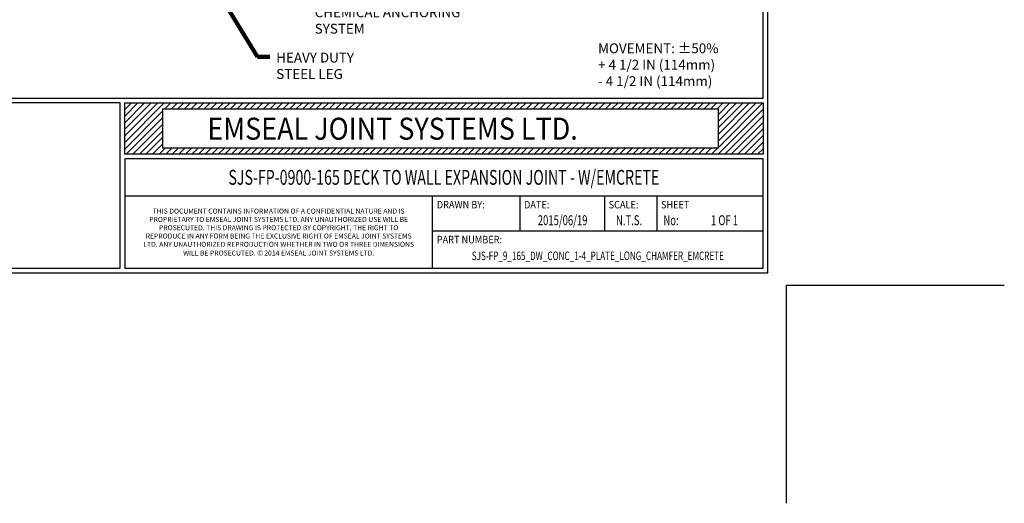
# Model space of a CAD drawing. Extents: x 13 to 3254, y -253 to 1977.
# Drawn here: x 465 to 495, y -253 to -238 of the extents above; entities that cross this region are included whole.
import ezdxf
from ezdxf.enums import TextEntityAlignment as Align

# ---------------------------------------------------------------- set-up
doc = ezdxf.new("R2010")
doc.units = 0
doc.header["$LTSCALE"] = 5
doc.header["$MEASUREMENT"] = 0
doc.layers.get('0').update_dxf_attribs({"color": 200, "linetype": 'CONTINUOUS'})
doc.layers.get('DEFPOINTS').update_dxf_attribs({"linetype": 'CONTINUOUS'})
for name, color, linetype, lineweight in [('TBLOCK-T1', 7, 'CONTINUOUS', 15), ('TBLOCK-T2', 7, 'CONTINUOUS', 18), ('TBLOCK-T3', 241, 'CONTINUOUS', 20), ('TBLOCK-T5', 111, 'CONTINUOUS', 30), ('TEXT - 4', 241, 'CONTINUOUS', 25)]:
    doc.layers.add(name, color=color, linetype=linetype, lineweight=lineweight)
doc.styles.add('ROMANC', font='ROMANC.shx', dxfattribs={"width": 0.7, "height": 3.2})
doc.styles.add('ROMANS', font='romans', dxfattribs={"width": 0.9})
doc.styles.add('ROMANT', font='ROMANT.shx', dxfattribs={"width": 0.9, "height": 6.3})
doc.dimstyles.get("Standard").update_dxf_attribs({"dimtxt": 0.18, "dimasz": 0.18, "dimexe": 0.18, "dimexo": 0.0625, "dimgap": 0.09, "dimtad": 0, "dimtih": 1, "dimtoh": 1, "dimdec": 4, "dimzin": 0, "dimdsep": 46, "dimtxsty": 'Standard', "dimcen": 0.09, "dimadec": 0, "dimazin": 0, "dimtfac": 1, "dimtdec": 4, "dimtofl": 0, "dimtmove": 0, "dimatfit": 3, "dimfxl": 1, "dimtolj": 1, "dimtzin": 0, "dimarcsym": 0})

# ---------------------------------------------------------------- blocks, each defined once
blk = doc.blocks.new('*X5')
at = {"color": 0}
for p, q in [((136.3, 33.06), (144.79, 41.56)), ((136.3, 34.47), (143.38, 41.56)), ((136.3, 35.89), (141.97, 41.56)), ((136.3, 37.3), (140.55, 41.56)), ((136.3, 38.71), (139.14, 41.56)), ((136.3, 40.13), (137.72, 41.56)), ((136.3, 41.54), (136.31, 41.56)), ((144.91, 40.26), (146.21, 41.56)), ((146.32, 40.26), (147.62, 41.56)), ((147.74, 40.26), (149.04, 41.56)), ((149.15, 40.26), (150.45, 41.56)), ((150.56, 40.26), (151.86, 41.56)), ((151.98, 40.26), (153.28, 41.56)), ((153.39, 40.26), (154.69, 41.56)), ((154.81, 40.26), (156.11, 41.56)), ((156.22, 40.26), (157.52, 41.56)), ((157.64, 40.26), (158.94, 41.56)), ((159.05, 40.26), (160.35, 41.56)), ((160.46, 40.26), (161.76, 41.56)), ((161.88, 40.26), (163.18, 41.56)), ((163.29, 40.26), (164.59, 41.56)), ((164.71, 40.26), (166.01, 41.56)), ((166.12, 40.26), (167.42, 41.56)), ((167.54, 40.26), (168.84, 41.56)), ((168.95, 40.26), (170.25, 41.56)), ((170.36, 40.26), (171.66, 41.56)), ((171.78, 40.26), (173.08, 41.56)), ((173.19, 40.26), (174.49, 41.56)), ((174.61, 40.26), (175.91, 41.56)), ((176.02, 40.26), (177.32, 41.56)), ((177.43, 40.26), (178.73, 41.56)), ((178.85, 40.26), (180.15, 41.56)), ((180.26, 40.26), (181.56, 41.56)), ((181.68, 40.26), (182.98, 41.56)), ((183.09, 40.26), (184.39, 41.56)), ((184.51, 40.26), (185.81, 41.56)), ((185.92, 40.26), (187.22, 41.56)), ((187.33, 40.26), (188.63, 41.56)), ((188.75, 40.26), (190.05, 41.56)), ((190.16, 40.26), (191.46, 41.56)), ((191.58, 40.26), (192.88, 41.56)), ((192.99, 40.26), (194.29, 41.56)), ((194.41, 40.26), (195.71, 41.56)), ((195.82, 40.26), (197.12, 41.56)), ((197.23, 40.26), (198.53, 41.56)), ((198.65, 40.26), (199.95, 41.56)), ((200.06, 40.26), (201.36, 41.56)), ((201.48, 40.26), (202.78, 41.56)), ((202.89, 40.26), (204.19, 41.56)), ((204.3, 40.26), (205.6, 41.56)), ((205.72, 40.26), (207.02, 41.56)), ((207.13, 40.26), (208.43, 41.56)), ((208.55, 40.26), (209.85, 41.56)), ((209.96, 40.26), (211.26, 41.56)), ((211.38, 40.26), (212.68, 41.56)), ((212.79, 40.26), (214.09, 41.56)), ((214.2, 40.26), (215.5, 41.56)), ((215.62, 40.26), (216.92, 41.56)), ((217.03, 40.26), (218.33, 41.56)), ((218.45, 40.26), (219.75, 41.56)), ((219.86, 40.26), (221.16, 41.56)), ((221.28, 40.26), (222.58, 41.56)), ((222.69, 40.26), (223.99, 41.56)), ((224.1, 40.26), (225.4, 41.56)), ((225.52, 40.26), (226.82, 41.56)), ((226.93, 40.26), (228.23, 41.56)), ((228.35, 40.26), (229.65, 41.56)), ((229.76, 40.26), (231.06, 41.56)), ((231.17, 40.26), (232.47, 41.56)), ((232.59, 40.26), (233.89, 41.56)), ((234, 40.26), (235.3, 41.56)), ((235.42, 40.26), (236.72, 41.56)), ((236.83, 40.26), (238.13, 41.56)), ((238.25, 40.26), (239.55, 41.56)), ((239.66, 40.26), (240.96, 41.56)), ((241.07, 40.26), (242.37, 41.56)), ((242.49, 40.26), (243.79, 41.56)), ((243.9, 40.26), (245.2, 41.56)), ((245.32, 40.26), (246.62, 41.56)), ((246.73, 40.26), (248.03, 41.56)), ((248.15, 40.26), (249.45, 41.56)), ((249.56, 40.26), (250.86, 41.56)), ((250.97, 40.26), (252.27, 41.56)), ((252.39, 40.26), (253.69, 41.56)), ((253.8, 40.26), (255.1, 41.56)), ((255.22, 40.26), (256.52, 41.56)), ((256.63, 40.26), (257.93, 41.56)), ((258.04, 40.26), (259.34, 41.56)), ((259.46, 40.26), (260.76, 41.56)), ((260.87, 40.26), (262.17, 41.56)), ((262.29, 40.26), (263.59, 41.56)), ((263.7, 40.26), (265, 41.56)), ((263.94, 39.08), (266.42, 41.56)), ((263.94, 37.66), (267.83, 41.56)), ((263.94, 36.25), (269.24, 41.56)), ((263.94, 34.83), (270.66, 41.56)), ((263.94, 33.42), (272.07, 41.56)), ((263.94, 32), (273.49, 41.56)), ((136.3, 31.64), (144.47, 39.82)), ((136.62, 30.56), (144.47, 38.41)), ((263.9, 30.56), (273.55, 40.2)), ((265.32, 30.56), (273.55, 38.79)), ((138.04, 30.56), (144.47, 36.99)), ((266.73, 30.56), (273.55, 37.38)), ((139.45, 30.56), (144.47, 35.58)), ((140.86, 30.56), (144.47, 34.16)), ((268.14, 30.56), (273.55, 35.96)), ((269.56, 30.56), (273.55, 34.55)), ((142.28, 30.56), (144.47, 32.75)), ((143.69, 30.56), (144.99, 31.86)), ((145.11, 30.56), (146.41, 31.86)), ((146.52, 30.56), (147.82, 31.86)), ((147.94, 30.56), (149.24, 31.86)), ((149.35, 30.56), (150.65, 31.86)), ((150.76, 30.56), (152.06, 31.86)), ((152.18, 30.56), (153.48, 31.86)), ((153.59, 30.56), (154.89, 31.86)), ((155.01, 30.56), (156.31, 31.86)), ((156.42, 30.56), (157.72, 31.86)), ((157.84, 30.56), (159.14, 31.86)), ((159.25, 30.56), (160.55, 31.86)), ((160.66, 30.56), (161.96, 31.86)), ((162.08, 30.56), (163.38, 31.86)), ((163.49, 30.56), (164.79, 31.86)), ((164.91, 30.56), (166.21, 31.86)), ((166.32, 30.56), (167.62, 31.86)), ((167.73, 30.56), (169.03, 31.86)), ((169.15, 30.56), (170.45, 31.86)), ((170.56, 30.56), (171.86, 31.86)), ((171.98, 30.56), (173.28, 31.86)), ((173.39, 30.56), (174.69, 31.86)), ((174.81, 30.56), (176.11, 31.86)), ((176.22, 30.56), (177.52, 31.86)), ((177.63, 30.56), (178.93, 31.86)), ((179.05, 30.56), (180.35, 31.86)), ((180.46, 30.56), (181.76, 31.86)), ((181.88, 30.56), (183.18, 31.86)), ((183.29, 30.56), (184.59, 31.86)), ((184.71, 30.56), (186.01, 31.86)), ((186.12, 30.56), (187.42, 31.86)), ((187.53, 30.56), (188.83, 31.86)), ((188.95, 30.56), (190.25, 31.86)), ((190.36, 30.56), (191.66, 31.86)), ((191.78, 30.56), (193.08, 31.86)), ((193.19, 30.56), (194.49, 31.86)), ((194.6, 30.56), (195.9, 31.86)), ((196.02, 30.56), (197.32, 31.86)), ((197.43, 30.56), (198.73, 31.86)), ((198.85, 30.56), (200.15, 31.86)), ((200.26, 30.56), (201.56, 31.86)), ((201.68, 30.56), (202.98, 31.86)), ((203.09, 30.56), (204.39, 31.86)), ((204.5, 30.56), (205.8, 31.86)), ((205.92, 30.56), (207.22, 31.86)), ((207.33, 30.56), (208.63, 31.86)), ((208.75, 30.56), (210.05, 31.86)), ((210.16, 30.56), (211.46, 31.86)), ((211.58, 30.56), (212.88, 31.86)), ((212.99, 30.56), (214.29, 31.86)), ((214.4, 30.56), (215.7, 31.86)), ((215.82, 30.56), (217.12, 31.86)), ((217.23, 30.56), (218.53, 31.86)), ((218.65, 30.56), (219.95, 31.86)), ((220.06, 30.56), (221.36, 31.86)), ((221.47, 30.56), (222.77, 31.86)), ((222.89, 30.56), (224.19, 31.86)), ((224.3, 30.56), (225.6, 31.86)), ((225.72, 30.56), (227.02, 31.86)), ((227.13, 30.56), (228.43, 31.86)), ((228.55, 30.56), (229.85, 31.86)), ((229.96, 30.56), (231.26, 31.86)), ((231.37, 30.56), (232.67, 31.86)), ((232.79, 30.56), (234.09, 31.86)), ((234.2, 30.56), (235.5, 31.86)), ((235.62, 30.56), (236.92, 31.86)), ((237.03, 30.56), (238.33, 31.86)), ((238.45, 30.56), (239.75, 31.86)), ((239.86, 30.56), (241.16, 31.86)), ((241.27, 30.56), (242.57, 31.86)), ((242.69, 30.56), (243.99, 31.86)), ((244.1, 30.56), (245.4, 31.86)), ((245.52, 30.56), (246.82, 31.86)), ((246.93, 30.56), (248.23, 31.86)), ((248.34, 30.56), (249.64, 31.86)), ((249.76, 30.56), (251.06, 31.86)), ((251.17, 30.56), (252.47, 31.86)), ((252.59, 30.56), (253.89, 31.86)), ((254, 30.56), (255.3, 31.86)), ((255.42, 30.56), (256.72, 31.86)), ((256.83, 30.56), (258.13, 31.86)), ((258.24, 30.56), (259.54, 31.86)), ((259.66, 30.56), (260.96, 31.86)), ((261.07, 30.56), (262.37, 31.86)), ((262.49, 30.56), (263.79, 31.86)), ((270.97, 30.56), (273.55, 33.13)), ((272.39, 30.56), (273.55, 31.72))]:
    blk.add_line(p, q, dxfattribs=at)

msp = doc.modelspace()

# ---------------------------------------------------------------- linework, layer by layer
at = {"layer": 'DEFPOINTS'}
for p, q in [((488.74449, -252.951), (488.74449, -246.30647)), ((488.74449, -246.30647), (495.38902, -246.30647))]:
    msp.add_line(p, q, dxfattribs=at)
at = {"layer": 'TBLOCK-T5'}
for p, q in [((468.5721, -243.58304), (488.03317, -243.58304)), ((477.95886, -245.78499), (477.95886, -243.58304)), ((480.61818, -243.58304), (480.61818, -244.64646)), ((483.19752, -243.58304), (483.19752, -244.64646)), ((484.79424, -243.58304), (484.79424, -244.64646)), ((477.95886, -244.64646), (488.03317, -244.64646))]:
    msp.add_line(p, q, dxfattribs=at)
for points in [[(488.17496, -216.53897), (449.10511, -216.53897), (449.10511, -245.92678), (488.17496, -245.92678)], [(488.03317, -240.60547), (488.03317, -216.68076), (449.2469, -216.68076), (449.2469, -240.60547)], [(468.43031, -245.78499), (468.43031, -240.74726), (449.2469, -240.74726), (449.2469, -245.78499)], [(488.03317, -242.30694), (468.5721, -242.30694), (468.5721, -240.74726), (488.03317, -240.74726)], [(486.67006, -242.12262), (469.73138, -242.12262), (469.73138, -240.93159), (486.67006, -240.93159)], [(488.03317, -242.44873), (468.5721, -242.44873), (468.5721, -245.78499), (488.03317, -245.78499)]]:
    msp.add_lwpolyline(points, close=True, dxfattribs=at)

# ---------------------------------------------------------------- block references
at = {"layer": 'TBLOCK-T5', "xscale": 0.1417890687221829, "yscale": 0.1417890687221829, "zscale": 0.1417890687221829}
msp.add_blockref('*X5', (449.2469, -246.63943), dxfattribs=at)

# ---------------------------------------------------------------- texts
at = {"layer": 'TBLOCK-T1', "insert": (473.26548, -244.68402), "char_height": 0.151875, "width": 8.4664804, "attachment_point": 5, "style": 'ROMANS'}
msp.add_mtext('THIS DOCUMENT CONTAINS INFORMATION OF A CONFIDENTIAL NATURE AND IS PROPRIETARY TO EMSEAL JOINT SYSTEMS LTD. ANY UNAUTHORIZED USE WILL BE PROSECUTED. THIS DRAWING IS PROTECTED BY COPYRIGHT, THE RIGHT TO REPRODUCE IN ANY FORM BEING THE EXCLUSIVE RIGHT OF EMSEAL JOINT SYSTEMS LTD. ANY UNAUTHORIZED REPRODUCTION WHETHER IN TWO OR THREE DIMENSIONS WILL BE PROSECUTED. {\\fArial|b0|i0|c0|p34;\\H1.0833x;©\\fMS Shell Dlg 2|b0|i0|c0|p0;\\H0.65385x; \\Fromans|c0;\\H1.4118x;2014 EMSEAL JOINT SYSTEMS LTD.}', dxfattribs=at)
at = {"layer": 'TBLOCK-T2', "style": 'ROMANS', "width": 0.9}
for s, height, p in [('DRAWN BY:', 0.227813, (478.08666, -243.96268)), ('DATE:', 0.227813, (480.74599, -243.96268)), ('SCALE:', 0.227813, (483.32532, -243.96268)), ('SHEET ', 0.227813, (484.92205, -243.96268)), ('PART NUMBER:', 0.2278125, (478.08666, -245.02609))]:
    msp.add_text(s, height=height, dxfattribs=at).set_placement(p)
at = {"layer": 'TBLOCK-T3', "style": 'ROMANC', "width": 0.7}
for s, height, p in [('SJS-FP-0900-165 DECK TO WALL EXPANSION JOINT - W/EMCRETE', 0.453725, (478.30263, -243.01589)), ('SJS-FP_9_165_DW_CONC_1-4_PLATE_LONG_CHAMFER_EMCRETE', 0.26, (482.99601, -245.40745))]:
    msp.add_text(s, height=height, dxfattribs=at).set_placement(p, align=Align.MIDDLE_CENTER)
for s, p in [('2015/06/19', (481.92261, -244.47522)), ('1 OF 1', (486.85923, -244.47522))]:
    msp.add_text(s, height=0.30375, dxfattribs=at).set_placement(p, align=Align.CENTER)
for s, p in [('N.T.S.', (483.54903, -244.47522)), ('No:', (484.99491, -244.47522))]:
    msp.add_text(s, height=0.30375, dxfattribs=at).set_placement(p)
at = {"layer": 'TBLOCK-T5', "style": 'ROMANT', "width": 0.9}
msp.add_text('EMSEAL JOINT SYSTEMS LTD.', height=0.6699533, dxfattribs=at).set_placement((471.092, -241.86789))
at = {"layer": 'TEXT - 4', "char_height": 0.3, "attachment_point": 1, "style": 'ROMANS'}
for s, width, insert in [('CHEMICAL ANCHORING\\PSYSTEM', 6.0891777, (474.36496, -237.83592)), ('HEAVY DUTY\\PSTEEL LEG', 4.5542459, (473.19138, -239.21571))]:
    msp.add_mtext_dynamic_manual_height_columns(s, width=width, gutter_width=90, heights=[0], dxfattribs=dict(at, insert=insert))
at = {"layer": 'TEXT - 4', "insert": (483.0046, -238.93406), "char_height": 0.3, "attachment_point": 1, "style": 'ROMANS'}
msp.add_mtext('MOVEMENT: ±50%\\P^I^I+ 4 1/2 IN (114mm)\\P^I^I- 4 1/2 IN (114mm)', dxfattribs=at)

# ---------------------------------------------------------------- leaders
at = {"layer": 'TEXT - 4'}
msp.add_leader([(469.44002, -234.15058), (472.62357, -239.34756), (472.9911, -239.34756)], dimstyle='Standard', override={"dimtxt": 0.7, "dimasz": 0.3, "dimexe": 0.5, "dimexo": 0.5, "dimtih": 0, "dimtoh": 0, "dimtxsty": 'ROMANS', "dimdle": 0.05, "dimclrd": 256, "dimclre": 256, "dimclrt": 256, "dimtfac": 0.3, "dimlwd": 65535, "dimlwe": 65535}, dxfattribs=at)

doc.saveas('drawing.dxf')
